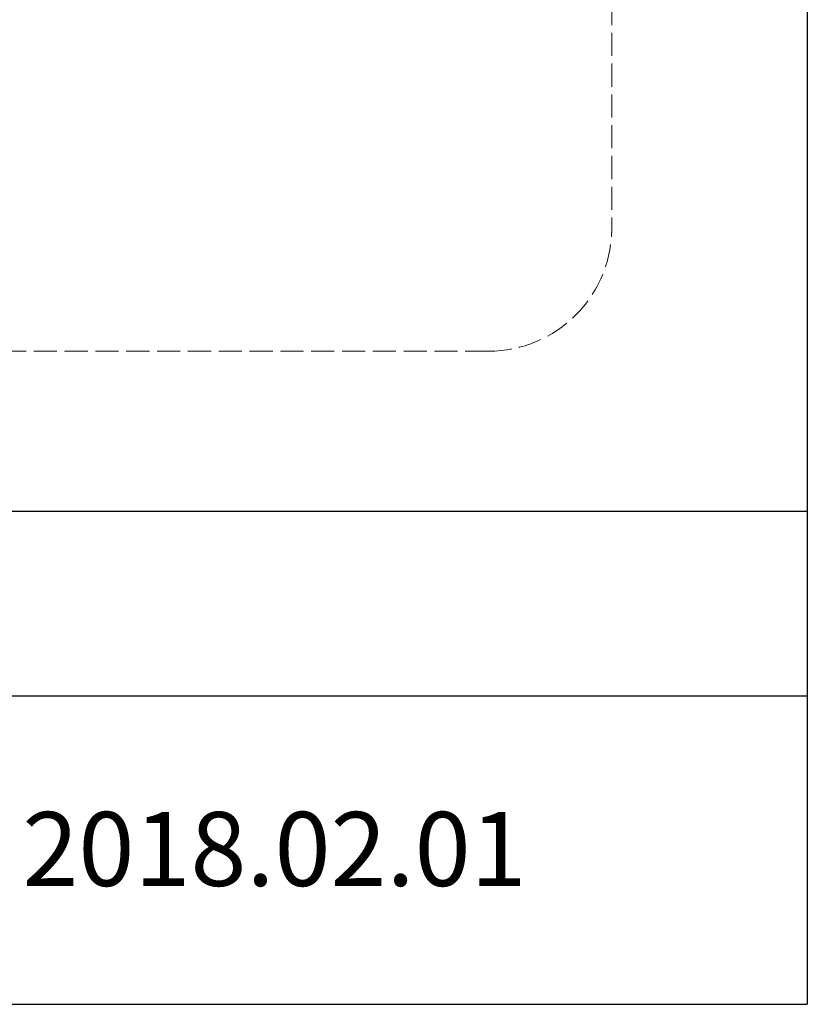
# Model space of a CAD drawing. Extents: x 152 to 4002, y 124 to 2724.
# Drawn here: x 3682 to 4002, y 124 to 523 of the extents above; entities that cross this region are included whole.
import ezdxf

# ---------------------------------------------------------------- set-up
doc = ezdxf.new("R2010")
doc.units = 0
doc.header["$LTSCALE"] = 2.5
doc.header["$MEASUREMENT"] = 0
doc.linetypes.add('DASHED3', pattern=[5, 3.75, -1.25])
doc.layers.add('_0-A_枠線', color=7, linetype='CONTINUOUS', lineweight=25)
doc.layers.add('_0-B_図面情報', color=7, linetype='CONTINUOUS', lineweight=9)
doc.styles.add('sotowaku', font='txt', dxfattribs={"height": 30})

msp = doc.modelspace()

# ---------------------------------------------------------------- linework, layer by layer
at = {"layer": '_0-A_枠線', "color": 7, "linetype": 'Continuous'}
for p, q in [((4001.88, 2723.81), (4001.88, 123.81)), ((151.88, 323.81), (4001.88, 323.81)), ((4001.88, 323.81), (4001.88, 123.81)), ((151.88, 248.93), (4001.88, 248.93)), ((151.88, 123.81), (4001.88, 123.81)), ((151.88, 123.81), (4001.88, 123.81))]:
    msp.add_line(p, q, dxfattribs=at)
at = {"layer": '_0-B_図面情報', "color": 7, "linetype": 'DASHED3'}
for p, q in [((3922.58, 1492.97), (3922.58, 438.77)), ((3872.58, 388.77), (3132.28, 388.77))]:
    msp.add_line(p, q, dxfattribs=at)
msp.add_arc((3872.58, 438.77), 50, 270, 0, dxfattribs=at)

# ---------------------------------------------------------------- texts
at = {"layer": '_0-B_図面情報', "color": 7, "style": 'sotowaku'}
msp.add_text('2018.02.01', height=30, dxfattribs=at).set_placement((3683.59, 171.83))

doc.saveas('drawing.dxf')
